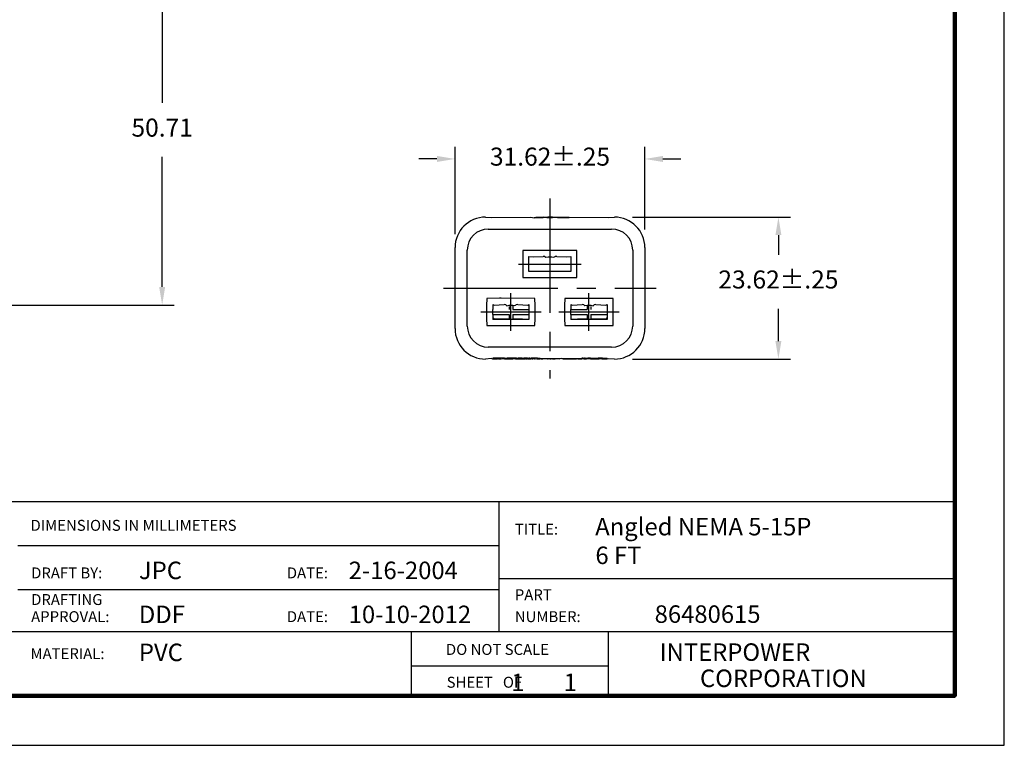
# Model space of a CAD drawing. Units: millimetres. Extents: x 330 to 650, y 64 to 312.
# Drawn here: x 486 to 650, y 64 to 185 of the extents above; entities that cross this region are included whole.
import ezdxf

# ---------------------------------------------------------------- set-up
doc = ezdxf.new("R2010")
doc.units = ezdxf.units.MM
doc.linetypes.add('CENTER', pattern=[2, 1.25, -0.25, 0.25, -0.25])
doc.linetypes.add('CENTER2', pattern=[28.575, 19.05, -3.175, 3.175, -3.175])
for name, color, linetype in [('CENTER', 2, 'CENTER'), ('DIMS', 1, 'Continuous'), ('PLOT BORDER', 3, 'Continuous'), ('TEXT', 7, 'Continuous'), ('TITLE BLOCK', 4, 'Continuous'), ('TITLE BLOCK TEXT', 6, 'Continuous')]:
    doc.layers.add(name, color=color, linetype=linetype)
doc.dimstyles.new('ISO-25', dxfattribs={"dimtxt": 2.5, "dimasz": 2.5, "dimexe": 1.25, "dimexo": 0.625, "dimtad": 0, "dimtih": 1, "dimtoh": 1, "dimdsep": 46, "dimtxsty": 'Standard', "dimcen": 2.5, "dimadec": 0, "dimazin": 0, "dimtfac": 1, "dimtmove": 0, "dimatfit": 3, "dimfxl": 1, "dimarcsym": 0})

# ---------------------------------------------------------------- blocks, each defined once
blk = doc.blocks.new('*D21')
at = {"layer": 'Defpoints', "color": 0, "transparency": 16777216}
for p in [(472.02, 195.61), (472.26, 137.48), (510.16, 137.48)]:
    blk.add_point(p, dxfattribs=at)
at = {"layer": 'DIMS', "color": 0, "lineweight": -2, "transparency": 16777216}
for p, q in [((475.02, 195.61), (512.16, 195.61)), ((510.16, 192.61), (510.16, 171.12)), ((510.16, 140.48), (510.16, 162.12)), ((475.26, 137.48), (512.16, 137.48))]:
    blk.add_line(p, q, dxfattribs=at)
at = {"layer": 'DIMS', "color": 0, "transparency": 16777216}
for points in [[(509.66, 192.61), (510.66, 192.61), (510.16, 195.61)], [(509.66, 140.48), (510.66, 140.48), (510.16, 137.48)]]:
    blk.add_solid(points, dxfattribs=at)
at = {"layer": 'DIMS', "color": 0, "transparency": 16777216, "insert": (510.16, 166.62), "char_height": 3, "attachment_point": 5}
blk.add_mtext('50.71', dxfattribs=at)
blk = doc.blocks.new('20E01040_1__24', base_point=(3.3028, -0.1791))
at = {"color": 7, "linetype": 'Continuous'}
for p, q in [((3.3028, -0.087), (3.3028, -0.1737)), ((3.3442, -0.0816), (3.3442, -0.0941)), ((3.3442, -0.0941), (3.3442, -0.1146)), ((3.3442, -0.1146), (3.4505, -0.1146)), ((3.352, -0.085), (3.417, -0.0814)), ((3.4285, -0.0826), (3.417, -0.0814)), ((3.4359, -0.087), (3.4505, -0.085)), ((3.4505, -0.085), (3.4505, -0.1146)), ((3.4741, -0.085), (3.4891, -0.0906)), ((3.4741, -0.0941), (3.4741, -0.1146)), ((3.5075, -0.0814), (3.4961, -0.0826)), ((3.5075, -0.0814), (3.5725, -0.085)), ((3.5804, -0.0816), (3.5804, -0.0941)), ((3.5804, -0.0941), (3.5804, -0.1146)), ((3.6217, -0.1737), (3.6217, -0.087)), ((3.3442, -0.1461), (3.4505, -0.1461)), ((3.3442, -0.1461), (3.3442, -0.1692)), ((3.3442, -0.1692), (3.3442, -0.1791)), ((3.3896, -0.1732), (3.4505, -0.1757)), ((3.4505, -0.1461), (3.4505, -0.1757)), ((3.4741, -0.1461), (3.4741, -0.1757)), ((3.4741, -0.1461), (3.5804, -0.1461)), ((3.4741, -0.1757), (3.5752, -0.1734)), ((3.5804, -0.1461), (3.5804, -0.1692)), ((3.5804, -0.1692), (3.5804, -0.1791))]:
    blk.add_line(p, q, dxfattribs=at)
blk.add_spline([(3.5804, -0.1692), (3.5803, -0.1693), (3.5795, -0.1699), (3.5778, -0.1713), (3.5761, -0.1727), (3.5753, -0.1733), (3.5752, -0.1734)], degree=3, dxfattribs=at)
blk = doc.blocks.new('21E04181SW__25', base_point=(2.791, -0.2199))
at = {"color": 7, "linetype": 'Continuous'}
for p, q in [((3.0292, 0.2722), (3.0292, 0.095)), ((3.3835, 0.2722), (3.0292, 0.2722)), ((3.3835, 0.095), (3.3835, 0.2722)), ((3.0686, 0.1344), (3.0686, 0.2328)), ((3.0686, 0.2328), (3.0961, 0.2299)), ((3.0961, 0.2299), (3.1611, 0.2335)), ((3.1726, 0.2324), (3.1611, 0.2335)), ((3.1726, 0.2324), (3.18, 0.2279)), ((3.18, 0.2279), (3.1946, 0.2299)), ((3.1946, 0.2299), (3.2182, 0.2299)), ((3.2182, 0.2299), (3.2328, 0.2279)), ((3.2328, 0.2279), (3.2402, 0.2324)), ((3.2516, 0.2335), (3.2402, 0.2324)), ((3.2516, 0.2335), (3.3166, 0.2299)), ((3.3166, 0.2299), (3.3442, 0.2328)), ((3.3442, 0.2328), (3.3442, 0.1344)), ((3.3442, 0.1344), (3.0686, 0.1344)), ((3.0292, 0.095), (3.3835, 0.095)), ((2.793, -0.0428), (2.791, -0.087)), ((2.8754, -0.0407), (2.793, -0.0428)), ((2.8866, -0.0408), (2.8754, -0.0407)), ((3.1079, -0.0428), (2.8866, -0.0408)), ((3.1099, -0.087), (3.1079, -0.0428)), ((3.3048, -0.0428), (3.3028, -0.087)), ((3.6198, -0.0428), (3.3048, -0.0428)), ((3.6217, -0.087), (3.6198, -0.0428)), ((2.791, -0.087), (2.791, -0.1737)), ((2.8324, -0.0816), (2.8402, -0.085)), ((2.8324, -0.0816), (2.8324, -0.0941)), ((2.8324, -0.0941), (2.8324, -0.1146)), ((2.8324, -0.1461), (2.8324, -0.1146)), ((2.8402, -0.085), (2.9052, -0.0814)), ((2.9167, -0.0826), (2.9052, -0.0814)), ((2.9167, -0.0826), (2.9237, -0.0906)), ((2.9237, -0.0906), (2.9387, -0.085)), ((2.9387, -0.085), (2.9623, -0.085)), ((2.9623, -0.085), (2.9769, -0.087)), ((2.9769, -0.087), (2.9843, -0.0826)), ((2.9957, -0.0814), (2.9843, -0.0826)), ((2.9957, -0.0814), (3.0607, -0.085)), ((3.0607, -0.085), (3.0686, -0.0816)), ((3.0686, -0.0816), (3.0686, -0.0941)), ((3.0686, -0.0941), (3.0686, -0.1146)), ((3.0686, -0.1146), (3.0686, -0.1461)), ((3.1099, -0.1737), (3.1099, -0.087)), ((3.3028, -0.087), (3.3028, -0.1737)), ((3.3442, -0.0816), (3.352, -0.085)), ((3.3442, -0.0816), (3.3442, -0.0941)), ((3.3442, -0.0941), (3.3442, -0.1146)), ((3.3442, -0.1461), (3.3442, -0.1146)), ((3.352, -0.085), (3.417, -0.0814)), ((3.4285, -0.0826), (3.417, -0.0814)), ((3.4285, -0.0826), (3.4359, -0.087)), ((3.4359, -0.087), (3.4505, -0.085)), ((3.4505, -0.085), (3.4741, -0.085)), ((3.4741, -0.085), (3.4891, -0.0906)), ((3.4891, -0.0906), (3.4961, -0.0826)), ((3.5075, -0.0814), (3.4961, -0.0826)), ((3.5075, -0.0814), (3.5725, -0.085)), ((3.5725, -0.085), (3.5804, -0.0816)), ((3.5804, -0.0816), (3.5804, -0.0941)), ((3.5804, -0.0941), (3.5804, -0.1146)), ((3.5804, -0.1146), (3.5804, -0.1461)), ((3.6217, -0.1737), (3.6217, -0.087)), ((2.791, -0.1737), (2.793, -0.2199)), ((2.8324, -0.1461), (2.8324, -0.1692)), ((2.8324, -0.1692), (2.8324, -0.1791)), ((3.0047, -0.1805), (2.8324, -0.1791)), ((3.0686, -0.1791), (3.0047, -0.1805)), ((3.0686, -0.1461), (3.0686, -0.1692)), ((3.0686, -0.1692), (3.0686, -0.1791)), ((3.1079, -0.2199), (3.1099, -0.1737)), ((3.3028, -0.1737), (3.3048, -0.2199)), ((3.3442, -0.1461), (3.3442, -0.1692)), ((3.3442, -0.1692), (3.3442, -0.1791)), ((3.5165, -0.1805), (3.3442, -0.1791)), ((3.5804, -0.1791), (3.5165, -0.1805)), ((3.5804, -0.1461), (3.5804, -0.1692)), ((3.5804, -0.1692), (3.5804, -0.1791)), ((3.6198, -0.2199), (3.6217, -0.1737)), ((2.793, -0.2199), (3.1079, -0.2199)), ((3.3048, -0.2199), (3.6198, -0.2199))]:
    blk.add_line(p, q, dxfattribs=at)
blk = doc.blocks.new('20E01040_2__26', base_point=(2.791, -0.1805))
at = {"color": 7, "linetype": 'Continuous'}
for p, q in [((2.791, -0.087), (2.791, -0.1737)), ((2.8324, -0.0816), (2.8324, -0.0941)), ((2.8324, -0.0941), (2.8324, -0.1146)), ((2.8402, -0.085), (2.9052, -0.0814)), ((2.9167, -0.0826), (2.9052, -0.0814)), ((2.9237, -0.0906), (2.9387, -0.085)), ((2.9387, -0.0941), (2.9387, -0.1146)), ((2.9623, -0.085), (2.9623, -0.1146)), ((2.9623, -0.085), (2.9769, -0.087)), ((2.9623, -0.1146), (3.0686, -0.1146)), ((2.9957, -0.0814), (2.9843, -0.0826)), ((2.9957, -0.0814), (3.0607, -0.085)), ((3.0686, -0.0816), (3.0686, -0.0941)), ((3.0686, -0.0941), (3.0686, -0.1146)), ((3.1099, -0.1737), (3.1099, -0.087)), ((2.8324, -0.1461), (2.8324, -0.1692)), ((2.8324, -0.1461), (2.9387, -0.1461)), ((2.8324, -0.1692), (2.8324, -0.1791)), ((2.8375, -0.1734), (2.8402, -0.1805)), ((2.8375, -0.1734), (2.9387, -0.1757)), ((2.9387, -0.1461), (2.9387, -0.1757)), ((2.9623, -0.1461), (3.0686, -0.1461)), ((2.9623, -0.1461), (2.9623, -0.1757)), ((2.9623, -0.1757), (3.0231, -0.1732)), ((3.0686, -0.1461), (3.0686, -0.1692)), ((3.0686, -0.1692), (3.0686, -0.1791))]:
    blk.add_line(p, q, dxfattribs=at)
blk.add_spline([(2.8324, -0.1692), (2.8325, -0.1693), (2.8332, -0.1699), (2.8349, -0.1713), (2.8367, -0.1727), (2.8374, -0.1733), (2.8375, -0.1734)], degree=3, dxfattribs=at)
blk = doc.blocks.new('20E01040__27', base_point=(3.0961, 0.2279))
at = {"color": 7, "linetype": 'Continuous'}
for p, q in [((3.0961, 0.2299), (3.1611, 0.2335)), ((3.1726, 0.2324), (3.1611, 0.2335)), ((3.18, 0.2279), (3.1946, 0.2299)), ((3.2182, 0.2299), (3.2328, 0.2279)), ((3.2516, 0.2335), (3.2402, 0.2324)), ((3.2516, 0.2335), (3.3166, 0.2299))]:
    blk.add_line(p, q, dxfattribs=at)
blk = doc.blocks.new('21E041182__28', base_point=(3.0292, 0.095))
at = {"color": 7, "linetype": 'Continuous'}
blk.add_line((3.0292, 0.2722), (3.0292, 0.095), dxfattribs=at)
blk = doc.blocks.new('B34_013SW-D_ASM__29', base_point=(2.791, -0.2199))
for name, p in [('21E04181SW__25', (2.791, -0.2199)), ('21E041182__28', (3.0292, 0.095)), ('20E01040__27', (3.0961, 0.2279)), ('20E01040_2__26', (2.791, -0.1805)), ('20E01040_1__24', (3.3028, -0.1791))]:
    blk.add_blockref(name, p)
blk = doc.blocks.new('Center-Common_9-1-11__30', base_point=(2.5839, -0.4389))
at = {"color": 7, "linetype": 'Continuous'}
for p, q in [((2.7839, 0.4911), (2.8209, 0.4891)), ((2.8209, 0.4891), (3.0814, 0.4911)), ((3.0814, 0.4861), (3.0814, 0.4911)), ((3.0814, 0.4911), (3.1034, 0.4861)), ((3.1034, 0.4861), (3.1134, 0.4911)), ((3.1134, 0.4861), (3.1034, 0.4861)), ((3.1174, 0.4861), (3.1134, 0.4911)), ((3.1134, 0.4911), (3.1134, 0.4861)), ((3.1174, 0.4911), (3.1214, 0.4911)), ((3.1214, 0.4861), (3.1174, 0.4861)), ((3.1214, 0.4911), (3.1274, 0.4911)), ((3.1274, 0.4861), (3.1214, 0.4861)), ((3.1274, 0.4911), (3.1324, 0.4911)), ((3.1324, 0.4861), (3.1274, 0.4861)), ((3.1324, 0.4911), (3.1384, 0.4911)), ((3.1324, 0.4911), (3.1324, 0.4861)), ((3.1384, 0.4861), (3.1324, 0.4861)), ((3.1384, 0.4911), (3.1434, 0.4911)), ((3.1434, 0.4861), (3.1384, 0.4861)), ((3.1434, 0.4911), (3.1514, 0.4911)), ((3.1494, 0.4861), (3.1434, 0.4861)), ((3.1564, 0.4861), (3.1494, 0.4861)), ((3.1514, 0.4911), (3.1564, 0.4911)), ((3.1564, 0.4911), (3.1604, 0.4911)), ((3.1564, 0.4911), (3.1564, 0.4861)), ((3.1604, 0.4861), (3.1564, 0.4861)), ((3.1604, 0.4911), (3.1665, 0.4911)), ((3.1665, 0.4911), (3.1604, 0.4861)), ((3.1665, 0.4911), (3.1734, 0.4911)), ((3.1734, 0.4911), (3.1734, 0.4861)), ((3.1734, 0.4911), (3.1808, 0.4911)), ((3.1808, 0.4911), (3.1854, 0.4911)), ((3.1854, 0.4911), (3.1914, 0.4911)), ((3.1914, 0.4861), (3.1854, 0.4861)), ((3.1964, 0.4911), (3.1914, 0.4911)), ((3.1964, 0.4861), (3.1914, 0.4861)), ((3.2004, 0.4911), (3.1964, 0.4911)), ((3.2004, 0.4861), (3.1964, 0.4861)), ((3.2074, 0.4911), (3.2004, 0.4911)), ((3.2004, 0.4911), (3.2004, 0.4861)), ((3.2074, 0.4861), (3.2004, 0.4861)), ((3.2114, 0.4911), (3.2074, 0.4911)), ((3.2074, 0.4911), (3.2074, 0.4861)), ((3.2114, 0.4861), (3.2074, 0.4861)), ((3.2164, 0.4911), (3.2114, 0.4911)), ((3.2114, 0.4911), (3.2114, 0.4861)), ((3.2164, 0.4861), (3.2114, 0.4861)), ((3.2224, 0.4911), (3.2164, 0.4911)), ((3.2224, 0.4861), (3.2164, 0.4861)), ((3.2224, 0.4911), (3.2276, 0.4911)), ((3.2276, 0.4911), (3.2326, 0.4911)), ((3.2326, 0.4911), (3.2371, 0.4911)), ((3.2371, 0.4911), (3.2445, 0.4911)), ((3.2445, 0.4911), (3.2445, 0.4861)), ((3.2445, 0.4911), (3.2514, 0.4911)), ((3.2514, 0.4911), (3.2564, 0.4911)), ((3.2564, 0.4911), (3.2564, 0.4861)), ((3.2564, 0.4911), (3.2624, 0.4911)), ((3.2624, 0.4861), (3.2564, 0.4861)), ((3.2624, 0.4911), (3.2674, 0.4911)), ((3.2674, 0.4861), (3.2624, 0.4861)), ((3.2674, 0.4911), (3.2714, 0.4911)), ((3.2714, 0.4861), (3.2674, 0.4861)), ((3.2714, 0.4911), (3.2784, 0.4911)), ((3.2784, 0.4861), (3.2714, 0.4861)), ((3.2784, 0.4911), (3.2824, 0.4911)), ((3.2824, 0.4861), (3.2784, 0.4861)), ((3.2824, 0.4911), (3.2874, 0.4911)), ((3.2874, 0.4861), (3.2824, 0.4861)), ((3.2874, 0.4911), (3.2934, 0.4911)), ((3.2934, 0.4861), (3.2874, 0.4861)), ((3.2934, 0.4911), (3.2976, 0.4911)), ((3.2934, 0.4911), (3.2934, 0.4861)), ((3.2976, 0.4861), (3.2934, 0.4861)), ((3.2976, 0.4911), (3.3314, 0.4911)), ((3.2976, 0.4911), (3.2976, 0.4861)), ((3.3093, 0.4861), (3.2976, 0.4861)), ((3.3314, 0.4861), (3.3093, 0.4861)), ((3.3314, 0.4911), (3.5918, 0.4878)), ((3.3314, 0.4911), (3.3314, 0.4861)), ((3.5918, 0.4878), (3.6289, 0.4911)), ((2.5839, -0.2389), (2.5839, 0.2911)), ((3.8289, 0.2911), (3.8289, -0.2389)), ((2.8209, -0.4355), (2.7839, -0.4389)), ((2.8314, -0.4389), (2.8209, -0.4355)), ((2.8314, -0.4339), (2.8314, -0.4389)), ((2.8614, -0.4339), (2.8314, -0.4339)), ((2.8614, -0.4389), (2.8314, -0.4389)), ((2.8653, -0.4339), (2.8614, -0.4339)), ((2.8614, -0.4339), (2.8614, -0.4389)), ((2.8653, -0.4339), (2.8653, -0.4389)), ((2.8692, -0.4339), (2.8653, -0.4339)), ((2.8732, -0.4339), (2.8692, -0.4339)), ((2.8692, -0.4339), (2.8692, -0.4389)), ((2.8732, -0.4389), (2.8692, -0.4389)), ((2.8777, -0.4339), (2.8732, -0.4339)), ((2.8732, -0.4339), (2.8732, -0.4389)), ((2.8777, -0.4389), (2.8732, -0.4389)), ((2.8777, -0.4339), (2.8777, -0.4389)), ((2.8951, -0.4339), (2.8777, -0.4339)), ((2.8825, -0.4389), (2.8777, -0.4389)), ((2.8892, -0.4389), (2.8825, -0.4389)), ((2.8951, -0.4339), (2.8951, -0.4389)), ((2.9017, -0.4339), (2.8951, -0.4339)), ((2.9017, -0.4339), (2.9017, -0.4389)), ((2.9091, -0.4339), (2.9017, -0.4339)), ((2.9091, -0.4339), (2.9174, -0.4339)), ((2.9091, -0.4339), (2.9091, -0.4389)), ((2.9174, -0.4389), (2.9091, -0.4389)), ((2.9174, -0.4339), (2.9266, -0.4339)), ((2.9266, -0.4389), (2.9174, -0.4389)), ((2.9266, -0.4339), (2.9266, -0.4389)), ((2.9435, -0.4339), (2.9266, -0.4339)), ((2.9347, -0.4389), (2.9266, -0.4389)), ((2.9435, -0.4389), (2.9347, -0.4389)), ((2.9435, -0.4339), (2.9435, -0.4389)), ((2.9491, -0.4339), (2.9435, -0.4339)), ((2.9491, -0.4389), (2.9435, -0.4389)), ((2.9491, -0.4339), (2.9491, -0.4389)), ((2.9632, -0.4339), (2.9491, -0.4339)), ((2.9584, -0.4389), (2.9491, -0.4389)), ((2.9632, -0.4389), (2.9584, -0.4389)), ((2.9632, -0.4339), (2.9632, -0.4389)), ((2.9688, -0.4339), (2.9632, -0.4339)), ((2.975, -0.4339), (2.9688, -0.4339)), ((2.9688, -0.4339), (2.9688, -0.4389)), ((2.975, -0.4339), (2.975, -0.4389)), ((2.9812, -0.4339), (2.975, -0.4339)), ((2.9812, -0.4339), (2.9812, -0.4389)), ((2.9879, -0.4339), (2.9812, -0.4339)), ((2.9879, -0.4389), (2.9812, -0.4389)), ((2.9879, -0.4339), (2.9969, -0.4339)), ((2.9879, -0.4339), (2.9879, -0.4389)), ((2.993, -0.4389), (2.9879, -0.4389)), ((2.9969, -0.4389), (2.993, -0.4389)), ((2.9969, -0.4339), (2.9969, -0.4389)), ((3.0009, -0.4339), (2.9969, -0.4339)), ((3.0009, -0.4389), (2.9969, -0.4389)), ((3.0239, -0.4339), (3.0009, -0.4339)), ((3.0009, -0.4339), (3.0009, -0.4389)), ((3.0065, -0.4389), (3.0009, -0.4389)), ((3.0127, -0.4389), (3.0065, -0.4389)), ((3.0183, -0.4389), (3.0127, -0.4389)), ((3.0239, -0.4389), (3.0183, -0.4389)), ((3.0239, -0.4339), (3.0239, -0.4389)), ((3.0239, -0.4339), (3.0354, -0.4339)), ((3.0284, -0.4389), (3.0239, -0.4389)), ((3.0354, -0.4389), (3.0284, -0.4389)), ((3.0431, -0.4339), (3.0354, -0.4339)), ((3.0431, -0.4389), (3.0354, -0.4389)), ((3.0481, -0.4339), (3.0431, -0.4339)), ((3.0431, -0.4339), (3.0431, -0.4389)), ((3.0481, -0.4339), (3.0481, -0.4389)), ((3.0543, -0.4339), (3.0481, -0.4339)), ((3.0543, -0.4389), (3.0481, -0.4389)), ((3.0588, -0.4339), (3.0543, -0.4339)), ((3.0543, -0.4339), (3.0543, -0.4389)), ((3.0588, -0.4339), (3.0588, -0.4389)), ((3.0588, -0.4339), (3.0638, -0.4339)), ((3.0651, -0.4389), (3.0588, -0.4389)), ((3.0638, -0.4339), (3.0686, -0.4339)), ((3.0746, -0.4389), (3.0651, -0.4389)), ((3.0746, -0.4339), (3.0686, -0.4339)), ((3.0746, -0.4339), (3.0746, -0.4389)), ((3.0746, -0.4339), (3.0824, -0.4339)), ((3.0824, -0.4389), (3.0746, -0.4389)), ((3.0892, -0.4339), (3.0824, -0.4339)), ((3.0824, -0.4339), (3.0824, -0.4389)), ((3.0948, -0.4339), (3.0892, -0.4339)), ((3.0892, -0.4339), (3.0892, -0.4389)), ((3.0948, -0.4389), (3.0892, -0.4389)), ((3.0948, -0.4339), (3.0948, -0.4389)), ((3.101, -0.4339), (3.0948, -0.4339)), ((3.1055, -0.4339), (3.101, -0.4339)), ((3.101, -0.4339), (3.101, -0.4389)), ((3.1241, -0.4339), (3.1055, -0.4339)), ((3.1055, -0.4339), (3.1055, -0.4389)), ((3.1118, -0.4389), (3.1055, -0.4389)), ((3.1241, -0.4389), (3.1179, -0.4389)), ((3.1241, -0.4339), (3.1332, -0.4339)), ((3.129, -0.4389), (3.1241, -0.4389)), ((3.1332, -0.4389), (3.129, -0.4389)), ((3.1332, -0.4339), (3.1415, -0.4339)), ((3.1415, -0.4389), (3.1332, -0.4389)), ((3.1415, -0.4339), (3.2789, -0.4356)), ((3.15, -0.4389), (3.1458, -0.4389)), ((3.1542, -0.4389), (3.15, -0.4389)), ((3.1622, -0.4389), (3.1542, -0.4389)), ((3.1701, -0.4389), (3.1701, -0.4339)), ((3.1763, -0.4389), (3.1763, -0.4339)), ((3.1831, -0.4389), (3.1831, -0.4339)), ((3.1898, -0.4389), (3.1898, -0.4339)), ((3.1949, -0.4389), (3.1898, -0.4389)), ((3.1949, -0.4389), (3.1949, -0.4339)), ((3.1994, -0.4389), (3.1994, -0.4339)), ((3.2056, -0.4389), (3.2056, -0.4339)), ((3.2146, -0.4389), (3.2056, -0.4389)), ((3.2146, -0.4389), (3.2146, -0.4339)), ((3.2185, -0.4389), (3.2185, -0.4339)), ((3.2224, -0.4389), (3.2224, -0.4339)), ((3.2264, -0.4389), (3.2224, -0.4389)), ((3.2264, -0.4389), (3.2264, -0.4339)), ((3.2309, -0.4389), (3.2264, -0.4389)), ((3.2309, -0.4389), (3.2309, -0.4339)), ((3.2404, -0.4389), (3.2309, -0.4389)), ((3.2404, -0.4389), (3.2404, -0.4339)), ((3.2472, -0.4389), (3.2472, -0.4339)), ((3.2528, -0.4389), (3.2528, -0.4339)), ((3.2584, -0.4389), (3.2584, -0.4339)), ((3.2646, -0.4389), (3.2646, -0.4339)), ((3.2789, -0.4356), (3.2646, -0.4389)), ((3.2789, -0.4356), (3.415, -0.4339)), ((3.2946, -0.4389), (3.2789, -0.4356)), ((3.3374, -0.4389), (3.2946, -0.4389)), ((3.3374, -0.4389), (3.3374, -0.4339)), ((3.3436, -0.4389), (3.3374, -0.4389)), ((3.3436, -0.4389), (3.3436, -0.4339)), ((3.353, -0.4389), (3.3436, -0.4389)), ((3.3592, -0.4389), (3.353, -0.4389)), ((3.3666, -0.4389), (3.3592, -0.4389)), ((3.3666, -0.4389), (3.3666, -0.4339)), ((3.3722, -0.4389), (3.3666, -0.4389)), ((3.3722, -0.4389), (3.3722, -0.4339)), ((3.3812, -0.4389), (3.3722, -0.4389)), ((3.3812, -0.4389), (3.3812, -0.4339)), ((3.3852, -0.4389), (3.3852, -0.4339)), ((3.3891, -0.4389), (3.3891, -0.4339)), ((3.3931, -0.4389), (3.3891, -0.4389)), ((3.3931, -0.4389), (3.3931, -0.4339)), ((3.3976, -0.4389), (3.3931, -0.4389)), ((3.3976, -0.4389), (3.3976, -0.4339)), ((3.4059, -0.4389), (3.3976, -0.4389)), ((3.415, -0.4389), (3.4059, -0.4389)), ((3.415, -0.4389), (3.415, -0.4339)), ((3.4195, -0.4339), (3.415, -0.4339)), ((3.4236, -0.4339), (3.4195, -0.4339)), ((3.4195, -0.4339), (3.4195, -0.4389)), ((3.4236, -0.4339), (3.4236, -0.4389)), ((3.4236, -0.4339), (3.4325, -0.4339)), ((3.4325, -0.4339), (3.4292, -0.4389)), ((3.4367, -0.4389), (3.4292, -0.4389)), ((3.4367, -0.4339), (3.4325, -0.4339)), ((3.4367, -0.4339), (3.4454, -0.4339)), ((3.4454, -0.4389), (3.4367, -0.4389)), ((3.4454, -0.4339), (3.4454, -0.4389)), ((3.4454, -0.4339), (3.4541, -0.4339)), ((3.4622, -0.4339), (3.4541, -0.4339)), ((3.4541, -0.4339), (3.4541, -0.4389)), ((3.4622, -0.4339), (3.4618, -0.4389)), ((3.4684, -0.4339), (3.4622, -0.4339)), ((3.4724, -0.4339), (3.4684, -0.4339)), ((3.4684, -0.4339), (3.4684, -0.4389)), ((3.4724, -0.4339), (3.4724, -0.4389)), ((3.4724, -0.4339), (3.4816, -0.4339)), ((3.4816, -0.4389), (3.4724, -0.4389)), ((3.4816, -0.4339), (3.4994, -0.4339)), ((3.4816, -0.4339), (3.4816, -0.4389)), ((3.4994, -0.4389), (3.4816, -0.4389)), ((3.4994, -0.4339), (3.5134, -0.4339)), ((3.5067, -0.4389), (3.4994, -0.4389)), ((3.5134, -0.4389), (3.5067, -0.4389)), ((3.5134, -0.4339), (3.523, -0.4339)), ((3.5134, -0.4389), (3.5134, -0.4339)), ((3.523, -0.4389), (3.5134, -0.4389)), ((3.523, -0.4389), (3.523, -0.4339)), ((3.5297, -0.4339), (3.523, -0.4339)), ((3.5294, -0.4389), (3.523, -0.4389)), ((3.5294, -0.4389), (3.5297, -0.4339)), ((3.5354, -0.4339), (3.5297, -0.4339)), ((3.541, -0.4339), (3.5354, -0.4339)), ((3.5354, -0.4339), (3.5354, -0.4389)), ((3.5472, -0.4339), (3.541, -0.4339)), ((3.541, -0.4389), (3.541, -0.4339)), ((3.5518, -0.4328), (3.5472, -0.4339)), ((3.5472, -0.4389), (3.5472, -0.4339)), ((3.5814, -0.4389), (3.5472, -0.4389)), ((3.5518, -0.4328), (3.5814, -0.4339)), ((3.5814, -0.4389), (3.5814, -0.4339)), ((3.5918, -0.4368), (3.5814, -0.4389)), ((3.6289, -0.4389), (3.5918, -0.4368))]:
    blk.add_line(p, q, dxfattribs=at)
for centre, start, end in [((2.7839, 0.2911), 90, 180), ((3.6289, 0.2911), 0, 90), ((2.7839, -0.2389), 180, -90), ((3.6289, -0.2389), -90, 0)]:
    blk.add_arc(centre, 0.2, start, end, dxfattribs=at)
blk = doc.blocks.new('C19_068_Straight-Body_R2_9-1-11__31', base_point=(2.5839, -0.4389))
at = {"color": 7, "linetype": 'Continuous'}
for p, q in [((2.7839, 0.4911), (2.8209, 0.4891)), ((2.8209, 0.4891), (3.0814, 0.4911)), ((3.0814, 0.4911), (3.1034, 0.4861)), ((3.1034, 0.4861), (3.1134, 0.4911)), ((3.1174, 0.4861), (3.1134, 0.4911)), ((3.1174, 0.4911), (3.1214, 0.4911)), ((3.1214, 0.4911), (3.1274, 0.4911)), ((3.1274, 0.4861), (3.1214, 0.4861)), ((3.1274, 0.4911), (3.1324, 0.4911)), ((3.1324, 0.4861), (3.1274, 0.4861)), ((3.1324, 0.4911), (3.1384, 0.4911)), ((3.1384, 0.4861), (3.1324, 0.4861)), ((3.1384, 0.4911), (3.1434, 0.4911)), ((3.1434, 0.4911), (3.1514, 0.4911)), ((3.1494, 0.4861), (3.1434, 0.4861)), ((3.1564, 0.4861), (3.1494, 0.4861)), ((3.1564, 0.4911), (3.1604, 0.4911)), ((3.1604, 0.4911), (3.1665, 0.4911)), ((3.1665, 0.4911), (3.1604, 0.4861)), ((3.1665, 0.4911), (3.1734, 0.4911)), ((3.1734, 0.4911), (3.1808, 0.4911)), ((3.1808, 0.4911), (3.1854, 0.4911)), ((3.1854, 0.4911), (3.1914, 0.4911)), ((3.1914, 0.4861), (3.1854, 0.4861)), ((3.1964, 0.4911), (3.1914, 0.4911)), ((3.1964, 0.4861), (3.1914, 0.4861)), ((3.2004, 0.4911), (3.1964, 0.4911)), ((3.2074, 0.4911), (3.2004, 0.4911)), ((3.2074, 0.4861), (3.2004, 0.4861)), ((3.2114, 0.4911), (3.2074, 0.4911)), ((3.2114, 0.4861), (3.2074, 0.4861)), ((3.2164, 0.4911), (3.2114, 0.4911)), ((3.2224, 0.4911), (3.2164, 0.4911)), ((3.2224, 0.4861), (3.2164, 0.4861)), ((3.2224, 0.4911), (3.2276, 0.4911)), ((3.2276, 0.4911), (3.2326, 0.4911)), ((3.2326, 0.4911), (3.2371, 0.4911)), ((3.2371, 0.4911), (3.2445, 0.4911)), ((3.2445, 0.4911), (3.2514, 0.4911)), ((3.2514, 0.4911), (3.2564, 0.4911)), ((3.2564, 0.4911), (3.2624, 0.4911)), ((3.2624, 0.4861), (3.2564, 0.4861)), ((3.2624, 0.4911), (3.2674, 0.4911)), ((3.2674, 0.4861), (3.2624, 0.4861)), ((3.2674, 0.4911), (3.2714, 0.4911)), ((3.2714, 0.4911), (3.2784, 0.4911)), ((3.2784, 0.4861), (3.2714, 0.4861)), ((3.2784, 0.4911), (3.2824, 0.4911)), ((3.2824, 0.4911), (3.2874, 0.4911)), ((3.2874, 0.4911), (3.2934, 0.4911)), ((3.2934, 0.4861), (3.2874, 0.4861)), ((3.2934, 0.4911), (3.2976, 0.4911)), ((3.2976, 0.4861), (3.2934, 0.4861)), ((3.2976, 0.4911), (3.3314, 0.4911)), ((3.3093, 0.4861), (3.2976, 0.4861)), ((3.3314, 0.4861), (3.3093, 0.4861)), ((3.3314, 0.4911), (3.5918, 0.4878)), ((3.5918, 0.4878), (3.6289, 0.4911)), ((2.5839, -0.2389), (2.5839, 0.2911)), ((3.8289, 0.2911), (3.8289, -0.2389)), ((2.8209, -0.4355), (2.7839, -0.4389)), ((2.8314, -0.4389), (2.8209, -0.4355)), ((2.8614, -0.4389), (2.8314, -0.4389)), ((2.8732, -0.4389), (2.8692, -0.4389)), ((2.8777, -0.4389), (2.8732, -0.4389)), ((2.8825, -0.4389), (2.8777, -0.4389)), ((2.8892, -0.4389), (2.8825, -0.4389)), ((2.9091, -0.4339), (2.9174, -0.4339)), ((2.9174, -0.4389), (2.9091, -0.4389)), ((2.9174, -0.4339), (2.9266, -0.4339)), ((2.9266, -0.4389), (2.9174, -0.4389)), ((2.9347, -0.4389), (2.9266, -0.4389)), ((2.9435, -0.4389), (2.9347, -0.4389)), ((2.9491, -0.4389), (2.9435, -0.4389)), ((2.9584, -0.4389), (2.9491, -0.4389)), ((2.9632, -0.4389), (2.9584, -0.4389)), ((2.9879, -0.4389), (2.9812, -0.4389)), ((2.9879, -0.4339), (2.9969, -0.4339)), ((2.993, -0.4389), (2.9879, -0.4389)), ((2.9969, -0.4389), (2.993, -0.4389)), ((3.0009, -0.4389), (2.9969, -0.4389)), ((3.0065, -0.4389), (3.0009, -0.4389)), ((3.0127, -0.4389), (3.0065, -0.4389)), ((3.0183, -0.4389), (3.0127, -0.4389)), ((3.0239, -0.4389), (3.0183, -0.4389)), ((3.0239, -0.4339), (3.0354, -0.4339)), ((3.0284, -0.4389), (3.0239, -0.4389)), ((3.0354, -0.4389), (3.0284, -0.4389)), ((3.0431, -0.4389), (3.0354, -0.4389)), ((3.0543, -0.4389), (3.0481, -0.4389)), ((3.0588, -0.4339), (3.0638, -0.4339)), ((3.0651, -0.4389), (3.0588, -0.4389)), ((3.0638, -0.4339), (3.0686, -0.4339)), ((3.0746, -0.4389), (3.0651, -0.4389)), ((3.0746, -0.4339), (3.0824, -0.4339)), ((3.0824, -0.4389), (3.0746, -0.4389)), ((3.0948, -0.4389), (3.0892, -0.4389)), ((3.1118, -0.4389), (3.1055, -0.4389)), ((3.1241, -0.4389), (3.1179, -0.4389)), ((3.1241, -0.4339), (3.1332, -0.4339)), ((3.129, -0.4389), (3.1241, -0.4389)), ((3.1332, -0.4389), (3.129, -0.4389)), ((3.1332, -0.4339), (3.1415, -0.4339)), ((3.1415, -0.4389), (3.1332, -0.4389)), ((3.1415, -0.4339), (3.2789, -0.4356)), ((3.15, -0.4389), (3.1458, -0.4389)), ((3.1542, -0.4389), (3.15, -0.4389)), ((3.1622, -0.4389), (3.1542, -0.4389)), ((3.1949, -0.4389), (3.1898, -0.4389)), ((3.2146, -0.4389), (3.2056, -0.4389)), ((3.2264, -0.4389), (3.2224, -0.4389)), ((3.2309, -0.4389), (3.2264, -0.4389)), ((3.2404, -0.4389), (3.2309, -0.4389)), ((3.2789, -0.4356), (3.2646, -0.4389)), ((3.2789, -0.4356), (3.415, -0.4339)), ((3.2946, -0.4389), (3.2789, -0.4356)), ((3.3374, -0.4389), (3.2946, -0.4389)), ((3.3436, -0.4389), (3.3374, -0.4389)), ((3.353, -0.4389), (3.3436, -0.4389)), ((3.3592, -0.4389), (3.353, -0.4389)), ((3.3666, -0.4389), (3.3592, -0.4389)), ((3.3722, -0.4389), (3.3666, -0.4389)), ((3.3812, -0.4389), (3.3722, -0.4389)), ((3.3931, -0.4389), (3.3891, -0.4389)), ((3.3976, -0.4389), (3.3931, -0.4389)), ((3.4059, -0.4389), (3.3976, -0.4389)), ((3.415, -0.4389), (3.4059, -0.4389)), ((3.4236, -0.4339), (3.4325, -0.4339)), ((3.4367, -0.4389), (3.4292, -0.4389)), ((3.4367, -0.4339), (3.4454, -0.4339)), ((3.4454, -0.4389), (3.4367, -0.4389)), ((3.4454, -0.4339), (3.4541, -0.4339)), ((3.4724, -0.4339), (3.4816, -0.4339)), ((3.4816, -0.4389), (3.4724, -0.4389)), ((3.4816, -0.4339), (3.4994, -0.4339)), ((3.4994, -0.4389), (3.4816, -0.4389)), ((3.4994, -0.4339), (3.5134, -0.4339)), ((3.5067, -0.4389), (3.4994, -0.4389)), ((3.5134, -0.4389), (3.5067, -0.4389)), ((3.5134, -0.4339), (3.523, -0.4339)), ((3.523, -0.4389), (3.5134, -0.4389)), ((3.5294, -0.4389), (3.523, -0.4389)), ((3.5814, -0.4389), (3.5472, -0.4389)), ((3.5518, -0.4328), (3.5814, -0.4339)), ((3.5918, -0.4368), (3.5814, -0.4389)), ((3.6289, -0.4389), (3.5918, -0.4368))]:
    blk.add_line(p, q, dxfattribs=at)
for centre, start, end in [((2.7839, 0.2911), 90, 180), ((3.6289, 0.2911), 0, 90), ((2.7839, -0.2389), 180, -90), ((3.6289, -0.2389), -90, 0)]:
    blk.add_arc(centre, 0.2, start, end, dxfattribs=at)
blk = doc.blocks.new('Contact-Section__32', base_point=(2.664, -0.3607))
at = {"color": 7, "linetype": 'Continuous'}
for p, q in [((2.8018, 0.413), (3.6109, 0.413)), ((2.664, -0.2229), (2.664, 0.2752)), ((3.7487, 0.2752), (3.7487, -0.2229)), ((3.6109, -0.3607), (2.8018, -0.3607))]:
    blk.add_line(p, q, dxfattribs=at)
for centre, start, end in [((2.8018, 0.2752), 90, 180), ((3.6109, 0.2752), 0, 90), ((2.8018, -0.2229), 180, -90), ((3.6109, -0.2229), -90, 0)]:
    blk.add_arc(centre, 0.1378, start, end, dxfattribs=at)
blk = doc.blocks.new('068__33', base_point=(3.1034, 0.4861))
at = {"color": 7, "linetype": 'Continuous'}
for p, q in [((3.1134, 0.4861), (3.1034, 0.4861)), ((3.1174, 0.4861), (3.1134, 0.4911)), ((3.1134, 0.4911), (3.1134, 0.4861)), ((3.1174, 0.4911), (3.1214, 0.4911)), ((3.1214, 0.4861), (3.1174, 0.4861)), ((3.1214, 0.4911), (3.1274, 0.4911)), ((3.1274, 0.4861), (3.1214, 0.4861)), ((3.1274, 0.4911), (3.1324, 0.4911)), ((3.1324, 0.4861), (3.1274, 0.4861)), ((3.1324, 0.4911), (3.1384, 0.4911)), ((3.1324, 0.4911), (3.1324, 0.4861)), ((3.1384, 0.4861), (3.1324, 0.4861)), ((3.1384, 0.4911), (3.1434, 0.4911)), ((3.1434, 0.4861), (3.1384, 0.4861)), ((3.1434, 0.4911), (3.1514, 0.4911)), ((3.1494, 0.4861), (3.1434, 0.4861)), ((3.1564, 0.4861), (3.1494, 0.4861)), ((3.1514, 0.4911), (3.1564, 0.4911)), ((3.1564, 0.4911), (3.1604, 0.4911)), ((3.1564, 0.4911), (3.1564, 0.4861)), ((3.1604, 0.4861), (3.1564, 0.4861)), ((3.1665, 0.4911), (3.1604, 0.4861)), ((3.1665, 0.4911), (3.1734, 0.4911)), ((3.1734, 0.4911), (3.1808, 0.4911)), ((3.1808, 0.4911), (3.1854, 0.4911)), ((3.1914, 0.4861), (3.1854, 0.4861)), ((3.1964, 0.4911), (3.1914, 0.4911)), ((3.1964, 0.4861), (3.1914, 0.4861)), ((3.2004, 0.4911), (3.1964, 0.4911)), ((3.2004, 0.4861), (3.1964, 0.4861)), ((3.2074, 0.4911), (3.2004, 0.4911)), ((3.2004, 0.4911), (3.2004, 0.4861)), ((3.2074, 0.4861), (3.2004, 0.4861)), ((3.2114, 0.4911), (3.2074, 0.4911)), ((3.2074, 0.4911), (3.2074, 0.4861)), ((3.2114, 0.4861), (3.2074, 0.4861)), ((3.2164, 0.4911), (3.2114, 0.4911)), ((3.2114, 0.4911), (3.2114, 0.4861)), ((3.2164, 0.4861), (3.2114, 0.4861)), ((3.2224, 0.4911), (3.2164, 0.4911)), ((3.2224, 0.4861), (3.2164, 0.4861)), ((3.2224, 0.4911), (3.2276, 0.4911)), ((3.2276, 0.4911), (3.2326, 0.4911)), ((3.2326, 0.4911), (3.2371, 0.4911)), ((3.2371, 0.4911), (3.2445, 0.4911)), ((3.2445, 0.4911), (3.2514, 0.4911)), ((3.2514, 0.4911), (3.2564, 0.4911)), ((3.2564, 0.4911), (3.2564, 0.4861)), ((3.2624, 0.4861), (3.2564, 0.4861)), ((3.2624, 0.4911), (3.2674, 0.4911)), ((3.2674, 0.4861), (3.2624, 0.4861)), ((3.2674, 0.4911), (3.2714, 0.4911)), ((3.2714, 0.4861), (3.2674, 0.4861)), ((3.2714, 0.4911), (3.2784, 0.4911)), ((3.2784, 0.4861), (3.2714, 0.4861)), ((3.2784, 0.4911), (3.2824, 0.4911)), ((3.2824, 0.4861), (3.2784, 0.4861)), ((3.2824, 0.4911), (3.2874, 0.4911)), ((3.2874, 0.4861), (3.2824, 0.4861)), ((3.2934, 0.4861), (3.2874, 0.4861)), ((3.2934, 0.4911), (3.2934, 0.4861)), ((3.2976, 0.4861), (3.2934, 0.4861)), ((3.3093, 0.4861), (3.2976, 0.4861))]:
    blk.add_line(p, q, dxfattribs=at)
blk = doc.blocks.new('C19_068_Straight_Assy__34', base_point=(2.5839, -0.4389))
for name, p in [('Center-Common_9-1-11__30', (2.5839, -0.4389)), ('C19_068_Straight-Body_R2_9-1-11__31', (2.5839, -0.4389)), ('068__33', (3.1034, 0.4861)), ('Contact-Section__32', (2.664, -0.3607)), ('B34_013SW-D_ASM__29', (2.791, -0.2199))]:
    blk.add_blockref(name, p)
blk = doc.blocks.new('*D47')
at = {"layer": 'Defpoints', "color": 0, "transparency": 16777216}
for p in [(585.48, 152.11), (585.48, 128.48), (612.79, 128.48)]:
    blk.add_point(p, dxfattribs=at)
at = {"layer": 'DIMS', "color": 0, "lineweight": -2, "transparency": 16777216}
for p, q in [((588.48, 152.11), (614.79, 152.11)), ((612.79, 149.11), (612.79, 145.84)), ((612.79, 131.48), (612.79, 136.84)), ((588.48, 128.48), (614.79, 128.48))]:
    blk.add_line(p, q, dxfattribs=at)
at = {"layer": 'DIMS', "color": 0, "transparency": 16777216}
for points in [[(612.29, 149.11), (613.29, 149.11), (612.79, 152.11)], [(612.29, 131.48), (613.29, 131.48), (612.79, 128.48)]]:
    blk.add_solid(points, dxfattribs=at)
at = {"layer": 'DIMS', "color": 0, "transparency": 16777216, "insert": (612.79, 141.34), "char_height": 3, "attachment_point": 5}
blk.add_mtext('23.62±.25', dxfattribs=at)
blk = doc.blocks.new('*D48')
at = {"layer": 'Defpoints', "color": 0, "transparency": 16777216}
for p in [(590.56, 161.79), (558.93, 146.27), (590.56, 147.03)]:
    blk.add_point(p, dxfattribs=at)
at = {"layer": 'DIMS', "color": 0, "lineweight": -2, "transparency": 16777216}
for p, q in [((558.93, 149.27), (558.93, 163.79)), ((590.56, 150.03), (590.56, 163.79)), ((555.93, 161.79), (552.93, 161.79)), ((593.56, 161.79), (596.56, 161.79))]:
    blk.add_line(p, q, dxfattribs=at)
at = {"layer": 'DIMS', "color": 0, "transparency": 16777216}
for points in [[(555.93, 162.29), (555.93, 161.29), (558.93, 161.79)], [(593.56, 162.29), (593.56, 161.29), (590.56, 161.79)]]:
    blk.add_solid(points, dxfattribs=at)
at = {"layer": 'DIMS', "color": 0, "transparency": 16777216, "insert": (574.75, 161.79), "char_height": 3, "attachment_point": 5}
blk.add_mtext('31.62±.25', dxfattribs=at)

msp = doc.modelspace()

# ---------------------------------------------------------------- linework, layer by layer
at = {"layer": 'CENTER', "linetype": 'CENTER2'}
for p, q in [((574.745, 155.212), (574.745, 125.269)), ((569.494, 144.296), (579.952, 144.296)), ((556.991, 140.296), (592.455, 140.296)), ((568.245, 133.171), (568.245, 139.453)), ((581.245, 133.171), (581.245, 139.453)), ((563.225, 136.321), (573.266, 136.321)), ((576.225, 136.321), (586.266, 136.321))]:
    msp.add_line(p, q, dxfattribs=at)
at = {"layer": 'PLOT BORDER'}
for p, q in [((650.414, 64.188), (650.414, 311.686)), ((330.123, 64.188), (650.414, 64.188))]:
    msp.add_line(p, q, dxfattribs=at)
at = {"layer": 'TITLE BLOCK'}
for p, q in [((338.376, 104.745), (642.161, 104.745)), ((566.215, 104.745), (566.215, 83.133)), ((486.142, 97.436), (566.215, 97.436)), ((566.215, 91.973), (642.161, 91.973)), ((486.142, 90.142), (566.215, 90.142)), ((338.376, 83.133), (642.161, 83.133)), ((551.656, 83.133), (551.656, 72.441)), ((584.413, 83.133), (584.413, 72.441)), ((551.656, 77.414), (584.413, 77.414))]:
    msp.add_line(p, q, dxfattribs=at)
at = {"layer": 'TITLE BLOCK', "lineweight": 100}
msp.add_lwpolyline([(338.376, 303.433), (642.161, 303.433), (642.161, 72.441), (338.376, 72.441)], close=True, dxfattribs=at)

# ---------------------------------------------------------------- block references
at = {"xscale": 25.40000000000002, "yscale": 25.40000000000002, "zscale": 25.40000000000002}
msp.add_blockref('C19_068_Straight_Assy__34', (558.934, 128.485), dxfattribs=at)

# ---------------------------------------------------------------- texts
at = {"layer": 'TEXT'}
for s, height, p in [('Angled NEMA 5-15P', 2.91174, (582.28, 99.129)), ('6 FT', 2.9117, (582.315, 94.355)), ('JPC', 2.9117, (506.283, 91.85)), ('2-16-2004', 2.9117, (541.224, 91.85)), ('DDF', 2.9117, (506.283, 84.526)), ('10-10-2012', 2.9117, (541.224, 84.526)), ('86480615', 2.9117, (592.179, 84.57)), ('PVC', 2.9117, (506.283, 78.201)), ('INTERPOWER', 2.9117, (593.005, 78.245)), ('1', 2.912, (568.303, 73.215)), ('1', 2.912, (577.038, 73.215)), ('CORPORATION', 2.91174, (599.731, 73.887))]:
    msp.add_text(s, height=height, dxfattribs=at).set_placement(p)
at = {"layer": 'TITLE BLOCK TEXT'}
for s, height, p in [('DIMENSIONS IN MILLIMETERS', 1.81983, (488.23, 99.892)), ('TITLE:', 1.8198, (568.896, 99.252)), ('DRAFT BY:', 1.8198, (488.336, 91.973)), ('DATE:', 1.8198, (530.919, 91.973)), ('DRAFTING', 1.8198, (488.336, 87.543)), ('PART', 1.8198, (568.896, 88.333)), ('APPROVAL:', 1.8198, (488.336, 84.693)), ('DATE:', 1.8198, (530.919, 84.693)), ('NUMBER:', 1.8198, (568.896, 84.693)), ('MATERIAL:', 1.8198, (488.23, 78.536)), ('DO NOT SCALE', 1.81983, (557.419, 79.234)), ('SHEET   OF', 1.8198, (557.541, 73.774))]:
    msp.add_text(s, height=height, dxfattribs=at).set_placement(p)

# ---------------------------------------------------------------- dimensions: what is measured, and where the dimension line sits
at = {"layer": 'DIMS'}
for base, p1, p2, text, picture, middle in [((510.156, 137.478), (472.019, 195.605), (472.264, 137.478), '50.71', '*D21', (510.156, 166.616)), ((612.793, 128.485), (585.477, 152.107), (585.477, 128.485), '<>±.25', '*D47', (612.793, 141.344))]:
    dim = msp.add_linear_dim(base=base, p1=p1, p2=p2, angle=90, text=text, dimstyle='ISO-25', override={"dimtxt": 3, "dimasz": 3, "dimexe": 2, "dimexo": 3, "dimgap": 3, "dimtofl": 0}, dxfattribs=at)
    dim.commit()
    dim.dimension.update_dxf_attribs({"geometry": picture, "text_midpoint": middle, "dimtype": 160})
dim = msp.add_linear_dim(base=(590.557, 161.785), p1=(558.934, 146.272), p2=(590.557, 147.027), text='<>±.25', dimstyle='ISO-25', override={"dimtxt": 3, "dimasz": 3, "dimexe": 2, "dimexo": 3, "dimgap": 3, "dimtofl": 0}, dxfattribs=at)
dim.commit()
dim.dimension.update_dxf_attribs({"geometry": '*D48', "text_midpoint": (574.745, 161.785)})

doc.saveas('drawing.dxf')
